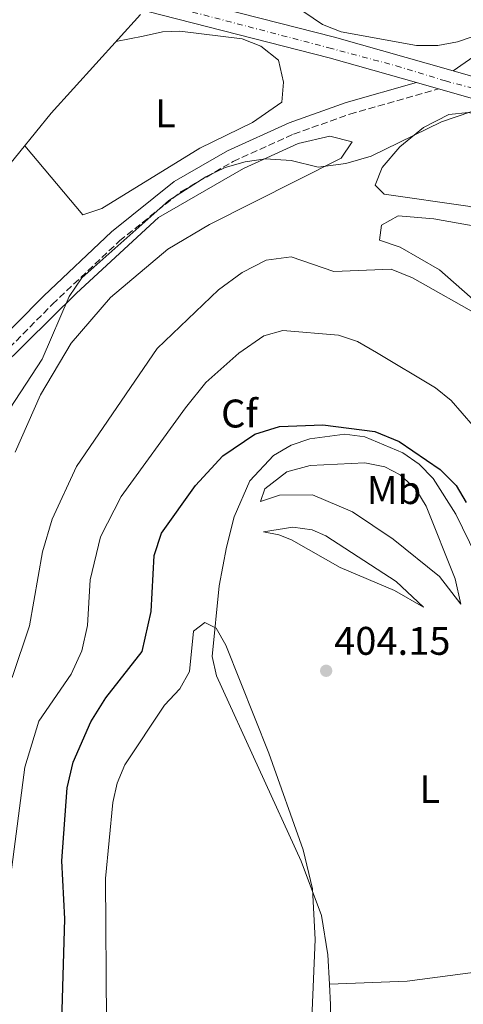
# Model space of a CAD drawing. Units: metres. Extents: x 605213 to 608698, y 4650568 to 4652932.
# Drawn here: x 606024 to 606135, y 4651043 to 4651290 of the extents above; entities that cross this region are included whole.
import ezdxf
from ezdxf.enums import TextEntityAlignment as Align

# ---------------------------------------------------------------- set-up
doc = ezdxf.new("R2010")
doc.units = ezdxf.units.M
doc.header["$MEASUREMENT"] = 0
doc.linetypes.add('DGN Style 3', pattern=[2.435890702152634, 1.739921930109024, -0.6959687720436097])
doc.linetypes.add('DGN Style 4', pattern=[2.7856150101045474, 1.391937544087219, -0.6959687720436097, 0.001739921930109024, -0.6959687720436097])
for name, color, linetype, lineweight in [('Acequia sin especificar', 4, 'Continuous', 0), ('Camino', 7, 'DGN Style 3', 0), ('Carretera', 9, 'Continuous', 0), ('Cota de punto acotado terreno', 7, 'Continuous', 0), ('Curva de nivel directora', 30, 'Continuous', 30), ('Curva de nivel intermedia', 30, 'Continuous', 0), ('Eje de carretera', 7, 'DGN Style 4', 0), ('Etiqueta de uso rústico', 92, 'Continuous', 0), ('Etiqueta de zona arbolada', 92, 'Continuous', 0), ('Línea de asfalto', 7, 'Continuous', 13), ('Línea de cambio de uso (parcela vista)', 92, 'Continuous', 0), ('Margen derecho', 7, 'Continuous', 0), ('Punto acotado terreno (símbolo)', 7, 'Continuous', 0)]:
    doc.layers.add(name, color=color, linetype=linetype, lineweight=lineweight)
doc.styles.add('Style-Arial', font='arial.ttf')

# ---------------------------------------------------------------- blocks, each defined once
blk = doc.blocks.new('5PATER')
at = {"layer": 'Punto acotado terreno (símbolo)', "linetype": 'Continuous', "lineweight": 0}
h = blk.add_hatch(color=51, dxfattribs=at)
edge = h.paths.add_edge_path()
edge.add_ellipse((0, 0), major_axis=(-0.1095731443231308, -0.1110710700762829), ratio=0.9994222409660317, start_angle=0, end_angle=360)

msp = doc.modelspace()

# ---------------------------------------------------------------- linework, layer by layer
at = {"layer": 'Acequia sin especificar', "color": 4, "linetype": 'Continuous', "lineweight": 0}
msp.add_polyline3d([(605920.9100000003, 4651196.199999999, 384.7400000000052), (605935.79, 4651193.689999999, 384.3699999999953), (605951.5, 4651194.539999999, 383.9799999999959), (605967.5700000003, 4651199.039999999, 383.7599999999948), (605981.2100000001, 4651205.33, 383.4400000000023), (605988.6399999997, 4651211.960000001, 383.3099999999977), (605995.4400000004, 4651220.800000001, 383.25), (606003.5899999999, 4651233.390000001, 382.6999999999971), (606016.0099999999, 4651247.039999999, 382.1699999999983), (606031.7999999998, 4651266.430000001, 382.3500000000058), (606054.1399999997, 4651291.220000001, 380.5299999999988)], dxfattribs=at)
at = {"layer": 'Camino', "color": 7, "linetype": 'DGN Style 3', "lineweight": 0}
msp.add_polyline3d([(606010.9699999981, 4651197.210000002, 384.3600000000007), (606032.0799999972, 4651218.52, 384.820000000007), (606048.8799999991, 4651234.410000003, 384.6300000000047), (606064.3199999997, 4651246.770000001, 384.3000000000029), (606077.3299999986, 4651254.330000003, 384.050000000003), (606092.4999999986, 4651261.180000001, 383.9700000000012), (606106.6000000003, 4651266.230000002, 383.9600000000065), (606128.789999999, 4651272.570000002, 383.9600000000065)], dxfattribs=at)
at = {"layer": 'Carretera', "color": 9, "linetype": 'Continuous', "lineweight": 0}
for points in [[(606042.0100000009, 4651301.04, 383.4100000000035), (606102.7600000009, 4651285.470000001, 382.9499999999971), (606132.4699999986, 4651277.030000002, 384.0399999999936), (606135.6000000023, 4651276.140000001, 384.1499999999942), (606146.0200000005, 4651273.180000001, 384.5399999999936), (606155.3700000002, 4651270.730000001, 384.6100000000006), (606159.3199999998, 4651269.690000001, 384.6399999999995), (606216.1700000018, 4651254.730000001, 385.0599999999977), (606324.8599999995, 4651224.359999999, 383.9499999999971), (606329.4300000005, 4651223.09, 383.8999999999942), (606337.4200000013, 4651220.850000001, 383.820000000007), (606359.1000000027, 4651212.54, 383.5899999999965), (606369.7600000021, 4651205.719999998, 383.5800000000018), (606381.2100000007, 4651196.010000001, 383.3000000000029), (606440.2500000009, 4651133.350000002, 382.3300000000018), (606485.579999998, 4651084.100000002, 382.0899999999965), (606504.1599999992, 4651061.859999999, 381.6399999999995), (606513.1099999987, 4651049.780000002, 381.0899999999965), (606518.1400000001, 4651041.140000001, 380.7599999999948)], [(606774.4100000004, 4650590.260000001, 379.8399999999965), (606648.3000000014, 4650750.66, 380.0800000000018), (606620.6000000008, 4650786.7, 380.0599999999977), (606611.8900000004, 4650799.600000001, 379.820000000007), (606607.1800000009, 4650809.020000001, 379.7700000000041), (606605.1600000003, 4650813.969999999, 379.7899999999936), (606603.7600000009, 4650817.379999998, 379.8099999999977), (606572.3000000007, 4650894.170000002, 380.1699999999983), (606522.2399999995, 4651018.760000001, 380.5899999999965), (606513.4100000005, 4651038.730000001, 380.7599999999948), (606508.6700000019, 4651046.859999999, 381.0899999999965), (606499.9899999984, 4651058.580000003, 381.6399999999995), (606481.5900000005, 4651080.609999998, 382.0899999999965), (606436.3700000005, 4651129.739999998, 382.3300000000018), (606377.5599999984, 4651192.159999999, 383.3000000000029), (606366.6000000016, 4651201.449999999, 383.5800000000018), (606356.6999999997, 4651207.789999999, 383.5899999999965), (606335.7499999994, 4651215.820000002, 383.820000000007), (606214.7800000013, 4651249.620000003, 385.0599999999977), (606144.6200000013, 4651268.070000002, 384.5399999999936), (606128.7899999995, 4651272.57, 383.9600000000065), (606123.2399999973, 4651274.140000002, 383.75), (606101.3799999994, 4651280.350000001, 382.9499999999971), (606040.6200000006, 4651295.930000001, 383.4100000000035)]]:
    msp.add_polyline3d(points, dxfattribs=at)
at = {"layer": 'Curva de nivel directora', "color": 30, "linetype": 'Continuous', "lineweight": 30, "elevation": 400, "flags": 128}
msp.add_lwpolyline([(606033.6799999998, 4651013.039999999), (606035.1699999984, 4651064.430000001), (606034.4599999998, 4651079.010000001), (606035.7899999998, 4651097.34), (606037.2499999994, 4651103.720000001), (606041.730000001, 4651113.84), (606045.4399999991, 4651119.840000001), (606054.5900000001, 4651131.490000002), (606056.8399999986, 4651141.529999999), (606057.5400000004, 4651155.51), (606059.409999999, 4651161.16), (606067.9499999996, 4651173.109999999), (606074.7800000003, 4651180.510000001), (606082.78, 4651185.930000001), (606088.9899999994, 4651187.930000002), (606099.7800000008, 4651188.300000003), (606112.7999999986, 4651186.65), (606118.9099999995, 4651184.130000002), (606129.16, 4651177.140000002), (606133.1900000002, 4651173.109999999), (606135.7400000005, 4651168.810000001)], dxfattribs=at)
at = {"layer": 'Curva de nivel intermedia', "color": 30, "linetype": 'Continuous', "lineweight": 0, "flags": 128}
for points, elevation in [([(606020.0899999999, 4651190.279999998), (606029.5400000003, 4651204.769999999), (606036.2300000001, 4651220.489999999), (606039.4300000009, 4651225.189999999), (606061.2400000019, 4651244.570000002), (606070.490000001, 4651250.499999999), (606075.3500000003, 4651252.800000001), (606080.3800000016, 4651254.220000001), (606085.4800000001, 4651255), (606091.8700000005, 4651254.619999998), (606098.6299999997, 4651252.930000001), (606105.57, 4651253.849999999), (606111.8900000011, 4651255.669999998), (606129.5500000012, 4651264.31), (606136.8500000013, 4651266.739999999)], 385), ([(606021.9899999998, 4651124.990000002), (606026.3399999995, 4651137.930000001), (606029.6200000007, 4651156.489999999), (606032.0400000014, 4651164.63), (606038.120000001, 4651177.899999999), (606058.3099999992, 4651207.46), (606073.6900000018, 4651222.179999999), (606079.5800000015, 4651226.529999998), (606085.6200000009, 4651229.600000001), (606091.8900000006, 4651230.390000001), (606102.5400000013, 4651226.75), (606116.9600000004, 4651227.349999999), (606122.2800000003, 4651225.130000002), (606139.7400000015, 4651215.259999999)], 390), ([(606021.6900000003, 4651075.48), (606025.1600000015, 4651102.519999999), (606028.6399999994, 4651114.019999999), (606036.7500000009, 4651125.84), (606039.4199999997, 4651131.609999999), (606040.8400000014, 4651138.029999998), (606041.57, 4651149.470000001), (606044.1300000015, 4651160.269999999), (606049.3100000004, 4651170.380000001), (606065.4500000007, 4651192.58), (606070.52, 4651198.890000001), (606078.75, 4651206.269999999), (606084.9900000006, 4651210.63), (606089.8200000009, 4651212), (606103.7599999994, 4651210.789999999), (606108.4900000013, 4651209.159999999), (606113.240000001, 4651206.480000001), (606128.0400000003, 4651197.55), (606131.9200000005, 4651194.390000001), (606140.24, 4651184.920000001)], 395.0000000000001), ([(606045.6100000012, 4651038.599999999), (606045.3699999999, 4651074.59), (606047.2000000004, 4651093.649999999), (606048.3200000003, 4651098.49), (606050.2200000002, 4651103.079999999), (606060.1800000002, 4651118.02), (606063.9599999998, 4651122.119999998), (606066.4499999998, 4651126.470000001), (606067.3799999997, 4651136.560000001), (606070.2899999998, 4651138.789999999), (606073.1300000007, 4651137.310000001), (606075.5300000013, 4651133.08), (606086.3200000006, 4651105.970000001), (606094.9100000004, 4651081.77), (606097.2000000014, 4651071.99), (606097.8800000009, 4651059.300000001), (606095.99, 4651013.699999999)], 405.0000000000001)]:
    msp.add_lwpolyline(points, dxfattribs=dict(at, elevation=elevation))
at = {"layer": 'Eje de carretera', "color": 7, "linetype": 'DGN Style 4', "lineweight": 0}
msp.add_polyline3d([(606058.8099999977, 4651294, 383.270000000004), (606101.3099999975, 4651282.840000002, 382.9499999999971), (606118.1700000019, 4651278.320000002, 383.5399999999937), (606130.5199999991, 4651274.52, 384), (606147.6099999992, 4651270.010000002, 384.5599999999977), (606171.8299999974, 4651263.59, 384.729999999996), (606244.6099999994, 4651243.949999999, 384.7599999999947), (606284.02, 4651233.030000003, 384.3600000000007), (606338.0500000011, 4651217.870000003, 383.8099999999977), (606350.8699999999, 4651212.880000001, 383.6600000000036), (606357.7600000009, 4651209.789999999, 383.5899999999966), (606364.1700000014, 4651206.230000001, 383.5800000000018), (606370.1099999981, 4651201.95, 383.5399999999937), (606377.7100000001, 4651195.54, 383.3500000000059), (606382.69, 4651191.260000002, 383.2599999999949), (606403.0100000021, 4651169.27, 382.9199999999982), (606461.1799999983, 4651106.800000001, 382.2100000000065), (606483.9300000002, 4651082.430000001, 382.0899999999966), (606502.6799999989, 4651059.870000001, 381.6100000000007), (606511.7100000012, 4651047.039999999, 381.0399999999937), (606516.2199999974, 4651039.670000002, 380.7599999999949)], dxfattribs=at)
at = {"layer": 'Línea de asfalto', "color": 7, "linetype": 'Continuous', "lineweight": 13, "extrusion": (-0.03544667770183089, 0.01007908727515316, 0.9993207418239665), "elevation": 25779.02395527065, "flags": 128}
msp.add_lwpolyline([(-4639708.036483535, -688635.9753851688), (-4639708.036483536, -688632.7190989368)], dxfattribs=at)
at = {"layer": 'Línea de asfalto', "color": 7, "linetype": 'Continuous', "lineweight": 13, "extrusion": (-0.03501109977037362, 0.009904040837012327, 0.9993378472108259), "elevation": 25228.86369678456, "flags": 128}
msp.add_lwpolyline([(-4640631.084128416, -682380.6124316554), (-4640631.084128416, -682374.8408200932)], dxfattribs=at)
at = {"layer": 'Línea de asfalto', "color": 7, "linetype": 'Continuous', "lineweight": 13}
for points in [[(605580.4600000011, 4651947.050000003, 394.929999999993), (605586.2899999982, 4651944.190000001, 394.820000000007), (605598.8099999975, 4651936.030000002, 394.3999999999942), (605608.0900000002, 4651928.320000002, 394.2500000000001), (605618.5399999997, 4651917.56, 394.2200000000012), (605627.0699999991, 4651905.29, 394.2400000000052), (605709.980000001, 4651776.130000001, 393.800000000003), (605723.1000000014, 4651751.710000001, 393.6000000000058), (605764.269999999, 4651662.430000002, 391.1300000000047), (605785.0499999995, 4651624.210000002, 389.9100000000036), (605948.309999997, 4651361.580000003, 385.3000000000029), (605959.5900000003, 4651345.109999999, 385.179999999993), (605969.3999999983, 4651332.410000001, 385.070000000007), (605976.8399999992, 4651325.739999999, 384.9700000000011), (605985.9099999996, 4651319.870000003, 384.7599999999947), (605994.829999998, 4651315.340000001, 384.320000000007), (606003.5699999997, 4651312.109999999, 383.979999999996), (606042.0100000004, 4651301.04, 383.4100000000035), (606102.7600000004, 4651285.470000001, 382.9499999999971), (606132.4699999981, 4651277.030000002, 384.0399999999935)], [(605970.6799999991, 4651324.140000001, 385), (605973.6099999994, 4651321.52, 384.9700000000011), (605983.2600000009, 4651315.27, 384.7599999999947), (605992.7100000011, 4651310.480000001, 384.320000000007), (606001.9200000024, 4651307.070000002, 383.979999999996), (606040.62, 4651295.930000001, 383.4100000000035), (606101.379999999, 4651280.350000001, 382.9499999999971), (606123.2399999968, 4651274.140000002, 383.7500000000001)], [(606128.789999999, 4651272.570000002, 383.9600000000065), (606144.6200000008, 4651268.070000002, 384.5399999999937), (606214.7800000008, 4651249.620000003, 385.0599999999978), (606335.7499999988, 4651215.820000002, 383.820000000007), (606356.6999999993, 4651207.789999999, 383.5899999999966), (606366.600000001, 4651201.449999999, 383.5800000000018), (606377.5599999981, 4651192.16, 383.3000000000029), (606436.37, 4651129.739999998, 382.3300000000019), (606481.5900000001, 4651080.609999999, 382.0899999999966), (606499.9899999978, 4651058.580000004, 381.6399999999994), (606508.6700000014, 4651046.86, 381.0899999999966), (606513.41, 4651038.730000001, 380.7599999999949), (606522.239999999, 4651018.760000002, 380.5899999999965), (606572.3000000003, 4650894.170000004, 380.1699999999982), (606603.7600000005, 4650817.38, 379.8099999999978)]]:
    msp.add_polyline3d(points, dxfattribs=at)
at = {"layer": 'Línea de cambio de uso (parcela vista)', "color": 92, "linetype": 'Continuous', "lineweight": 0, "extrusion": (-0.3098341946217536, 0.2343920870198149, 0.9214462118786886), "elevation": 902813.6081355348, "flags": 128}
msp.add_lwpolyline([(-4074957.470879286, -2140276.009401727), (-4075021.385941389, -2140275.520348737), (-4075045.9424716, -2140277.52803996)], dxfattribs=at)
at = {"layer": 'Línea de cambio de uso (parcela vista)', "color": 92, "linetype": 'Continuous', "lineweight": 0, "extrusion": (0.01296722131670598, 0.3265677449867547, 0.9450848422790356), "elevation": 1527123.781873562, "flags": 128}
msp.add_lwpolyline([(-421131.6810002354, -4414775.158481978), (-421107.076896445, -4414770.630983829), (-421087.6671570553, -4414768.979029885)], dxfattribs=at)
at = {"layer": 'Línea de cambio de uso (parcela vista)', "color": 92, "linetype": 'Continuous', "lineweight": 0, "extrusion": (0.02774566783613595, 0.0007707248780986661, 0.9996147177285302), "elevation": 20805.47218614934, "flags": 128}
msp.add_lwpolyline([(4632424.717673539, -734721.2901600702), (4632424.71767354, -734721.286557294)], dxfattribs=at)
at = {"layer": 'Línea de cambio de uso (parcela vista)', "color": 92, "linetype": 'Continuous', "lineweight": 0}
for points in [[(606120.5300000003, 4651329.66, 381.3099999999977), (606113.1200000001, 4651323.130000001, 382.4700000000012), (606106.0300000003, 4651311.100000001, 382.75), (606095.6299999999, 4651296.99, 382.7700000000041), (606095.04, 4651291.890000001, 382.7700000000041), (606099.7599999999, 4651288.680000001, 382.7899999999936), (606104.4100000003, 4651286.869999999, 382.8399999999965), (606123.2599999999, 4651283.41, 382.9400000000023), (606128.6200000001, 4651283.430000001, 382.9900000000052), (606133.5599999996, 4651284.289999999, 383.0899999999965), (606141.0999999996, 4651286.939999999, 383.2700000000041), (606144.9900000002, 4651288.140000001, 382.4100000000035)], [(606025.1299999999, 4651258.25, 382.2799999999988), (606039.7000000002, 4651240.970000001, 382.5299999999988), (606044.4400000004, 4651242.560000001, 382.5500000000029), (606069.0300000003, 4651257.66, 382.6300000000047), (606082.2300000006, 4651264.130000001, 382.7200000000012), (606089.5700000003, 4651269.220000001, 382.7700000000041), (606089.9900000002, 4651274.210000001, 382.7899999999936), (606088.7100000001, 4651279.710000001, 382.8099999999977), (606084.2599999999, 4651283.26, 382.8000000000029), (606079.5800000001, 4651285.07, 382.75), (606063.9699999997, 4651287.01, 382.6999999999971), (606059.6799999997, 4651286.82, 382.7299999999959), (606054.7699999996, 4651285.710000001, 382.929999999993), (606047.9900000002, 4651284.41, 381.0299999999988)], [(606233.0695000002, 4651238.869000001, 386.1882999999943), (606240.7400000002, 4651236.050000001, 386.1399999999995), (606276.9500000002, 4651220.539999999, 386.2200000000012), (606278.2300000006, 4651215.810000001, 386.2299999999959), (606270.5899999999, 4651196.230000001, 386.7100000000065), (606266.0300000003, 4651187.220000001, 387.2799999999988), (606260.2100000001, 4651182.199999999, 387.4199999999983), (606255.4500000002, 4651182.550000001, 387.4700000000012), (606250.5700000003, 4651184.100000001, 387.5200000000041), (606235.8099999996, 4651191.619999999, 387.3699999999953), (606227.4199999999, 4651196.980000001, 387.1600000000035), (606210.5700000003, 4651212.52, 387.2400000000052), (606202.5099999999, 4651218.57, 387.2799999999988), (606193.8700000001, 4651223.24, 387.320000000007), (606145.8700000001, 4651240.869999999, 387.3999999999942), (606136.1299999999, 4651243.130000001, 387.429999999993), (606115.1600000003, 4651246.140000001, 387.1999999999971), (606112.9299999997, 4651248.42, 387.1100000000006), (606114.6299999999, 4651252.789999999, 387.0200000000041), (606119.0800000001, 4651258.01, 386.929999999993), (606125.0599999996, 4651262.850000001, 386.8500000000058), (606131.3799999999, 4651266.09, 386.7599999999948), (606136.3099999996, 4651266.619999999, 386.679999999993), (606163.5895999996, 4651259.809, 386.1535000000004)], [(605993.4100000003, 4651177.279999999, 385.5299999999988), (606038.1299999999, 4651221.34, 385.7299999999959), (606058.6399999997, 4651240.279999999, 386.179999999993), (606079.9199999999, 4651252.57, 385.9100000000035), (606093.6100000005, 4651258.83, 385.5200000000041), (606101.5599999996, 4651260.680000001, 385.3800000000047), (606107.1799999997, 4651259.24, 385.429999999993), (606104.3600000005, 4651255.16, 385.929999999993), (606071.3899999997, 4651238.57, 385.9700000000012), (606060.9900000002, 4651232.34, 385.8600000000006), (606046.6100000005, 4651220.230000001, 385.6499999999942), (606036.7699999996, 4651208.75, 385.6399999999995), (606029.0899999999, 4651195.869999999, 385.6999999999971), (606022.7199999997, 4651181.480000001, 385.8399999999965)], [(606166.04, 4651194.609999999, 390.7299999999959), (606129.0700000003, 4651227.130000001, 388.9700000000012), (606119.1500000004, 4651232.859999999, 388.5399999999936), (606114.0300000003, 4651234.630000001, 389.2799999999988), (606114.5300000003, 4651238.390000001, 388.8099999999977), (606118.6500000004, 4651240.680000001, 388.7299999999959), (606127.6399999997, 4651239.92, 388.6399999999995), (606137.5, 4651238.16, 388.320000000007)], [(606101.4535999997, 4651048.040100001, 404.2629000000015), (606101.0999999996, 4651055.430000001, 404.3099999999977), (606099.4699999997, 4651065.310000001, 404.6199999999953), (606094.3899999997, 4651078.91, 405.0599999999977), (606073.1900000004, 4651125.359999999, 405.820000000007), (606072.0599999996, 4651130.189999999, 405.8500000000058), (606073.8600000005, 4651147.91, 405.2200000000012), (606075.7100000001, 4651157.66, 403.7100000000065), (606077.5800000001, 4651165.210000001, 403.4199999999983), (606081.54, 4651174.310000001, 403.2700000000041), (606087.4299999997, 4651180.640000001, 403.070000000007), (606091.8399999999, 4651183.17, 402.9400000000023), (606096.5300000003, 4651184.789999999, 402.8000000000029), (606105.3300000001, 4651185.949999999, 402.4799999999959), (606110.3600000005, 4651185.32, 402.2299999999959), (606119.8499999996, 4651181.300000001, 401.9199999999983), (606123.9600000001, 4651178.480000001, 401.8500000000058), (606127.4600000001, 4651174.869999999, 401.8300000000018), (606133.0899999999, 4651165.930000001, 401.8399999999965), (606138.25, 4651155.449999999, 401.8899999999995), (606142.79, 4651140.9, 402.0299999999988), (606145.25, 4651137.26, 402.070000000007), (606179.0599999996, 4651102.26, 402.3699999999953), (606181.3698000005, 4651102.279800001, 402.335500000001)], [(606134.3799999999, 4651143.32, 401.8899999999995), (606129.0199999996, 4651150.289999999, 403.1000000000058), (606117.4500000002, 4651159.680000001, 403.3300000000018), (606107.2100000001, 4651166.480000001, 403.3800000000047), (606097.1799999997, 4651170.720000001, 403.4199999999983), (606088.9199999999, 4651170.710000001, 403.3399999999965), (606084.1699999999, 4651169.07, 402.9199999999983), (606085.2699999996, 4651172.24, 402.6699999999983), (606090.7699999996, 4651176.550000001, 402.4400000000023), (606096.5999999996, 4651178.09, 402.1999999999971), (606110.3700000001, 4651178.77, 401.6499999999942), (606115.3200000003, 4651177.77, 401.4499999999971), (606119.1399999997, 4651175.810000001, 401.2899999999936), (606123.0999999996, 4651172.140000001, 401.2100000000065), (606125.6900000004, 4651167.949999999, 401.2799999999988), (606132.9400000004, 4651149.730000001, 401.2899999999936), (606134.3799999999, 4651143.32, 401.8899999999995)], [(606125, 4651142.59, 402.9499999999971), (606117.7699999996, 4651146.77, 403.5200000000041), (606104.1799999997, 4651152.58, 404.429999999993), (606092, 4651159.470000001, 404.2700000000041), (606088.7999999998, 4651160.710000001, 404.1300000000047), (606084.9699999997, 4651161.52, 402.9199999999983), (606092.2999999998, 4651162.640000001, 403.6000000000058), (606097.1600000003, 4651161.960000001, 403.9900000000052), (606100.5899999999, 4651160.52, 404.1699999999983), (606118.1600000003, 4651149.029999999, 403.4700000000012), (606125, 4651142.59, 402.9499999999971)], [(606047.5629000004, 4650924.905400001, 400.6264999999985), (606035.3200000003, 4650922.850000001, 399.0500000000029), (606023.1299999999, 4650919.949999999, 398.2599999999948), (606019.5899999999, 4650923.08, 398.3000000000029), (606016.5199999996, 4650931.34, 398.3000000000029), (606016.7599999999, 4650939.470000001, 398.3899999999995), (606019.2400000002, 4650942.890000001, 398.6499999999942), (606024.1100000005, 4650945.180000001, 399.1100000000006), (606029.0199999996, 4650946.17, 399.570000000007), (606043.6200000001, 4650947.17, 400.9400000000023), (606063.6399999997, 4650951.65, 402.820000000007), (606070.54, 4650958.15, 403.5599999999977), (606083.8899999997, 4650964.92, 404.1499999999942), (606093.4400000004, 4650970.970000001, 403.9799999999959), (606096.8799999999, 4650974.779999999, 403.9199999999983), (606099.6100000005, 4650980.17, 403.9100000000035), (606101.8899999997, 4650989.949999999, 403.9100000000035), (606101.7000000002, 4651042.890000001, 404.2299999999959), (606101.4535999997, 4651048.040100001, 404.2629000000015)]]:
    msp.add_polyline3d(points, dxfattribs=at)
at = {"layer": 'Margen derecho', "color": 7, "linetype": 'Continuous', "lineweight": 0}
for points in [[(606132.4699999981, 4651277.030000002, 384.1499999999943), (606141.449999999, 4651283.32, 382.8699999999956), (606144.3500000003, 4651286.520000001, 382.429999999993), (606146.0599999981, 4651290.820000002, 382.3699999999954)], [(606008.9099999996, 4651199.449999999, 384.3600000000007), (606029.9499999993, 4651220.690000002, 384.820000000007), (606046.8799999986, 4651236.710000002, 384.6300000000047), (606062.6000000008, 4651249.289999999, 384.3000000000029), (606075.9400000004, 4651257.040000001, 384.050000000003), (606091.3599999987, 4651264.000000001, 383.9700000000012), (606105.6700000005, 4651269.13, 383.9600000000065), (606123.2399999968, 4651274.140000002, 383.9600000000065)]]:
    msp.add_polyline3d(points, dxfattribs=at)

# ---------------------------------------------------------------- block references
at = {"layer": 'Punto acotado terreno (símbolo)', "color": 7, "linetype": 'Continuous', "lineweight": 0, "xscale": 10, "yscale": 10, "zscale": 10}
msp.add_blockref('5PATER', (606100.6399999991, 4651126.649999999, 404.1499999999942), dxfattribs=at)

# ---------------------------------------------------------------- texts
at = {"layer": 'Cota de punto acotado terreno', "color": 7, "linetype": 'Continuous', "lineweight": 0, "style": 'Style-Arial'}
msp.add_text('404.15', height=7.000000000000002, dxfattribs=at).set_placement((606102.6299999985, 4651130.649999998, 404.1499999999942))
at = {"layer": 'Etiqueta de uso rústico', "color": 92, "linetype": 'Continuous', "lineweight": 0, "style": 'Style-Arial'}
for s, p in [('L', (606060.3914203795, 4651266.41001, 382.0299999999988)), ('Mb', (606117.6202462435, 4651171.950009998, 401.9499999999971)), ('L', (606126.5914203788, 4651096.970009997, 403.4100000000035))]:
    msp.add_text(s, height=7.000000000000002, dxfattribs=at).set_placement(p, align=Align.MIDDLE_CENTER)
at = {"layer": 'Etiqueta de zona arbolada', "color": 92, "linetype": 'Continuous', "lineweight": 0, "style": 'Style-Arial'}
msp.add_text('Cf', height=7.000000000000002, dxfattribs=at).set_placement((606078.9194962428, 4651191.140009999, 397.75), align=Align.MIDDLE_CENTER)

doc.saveas('drawing.dxf')
